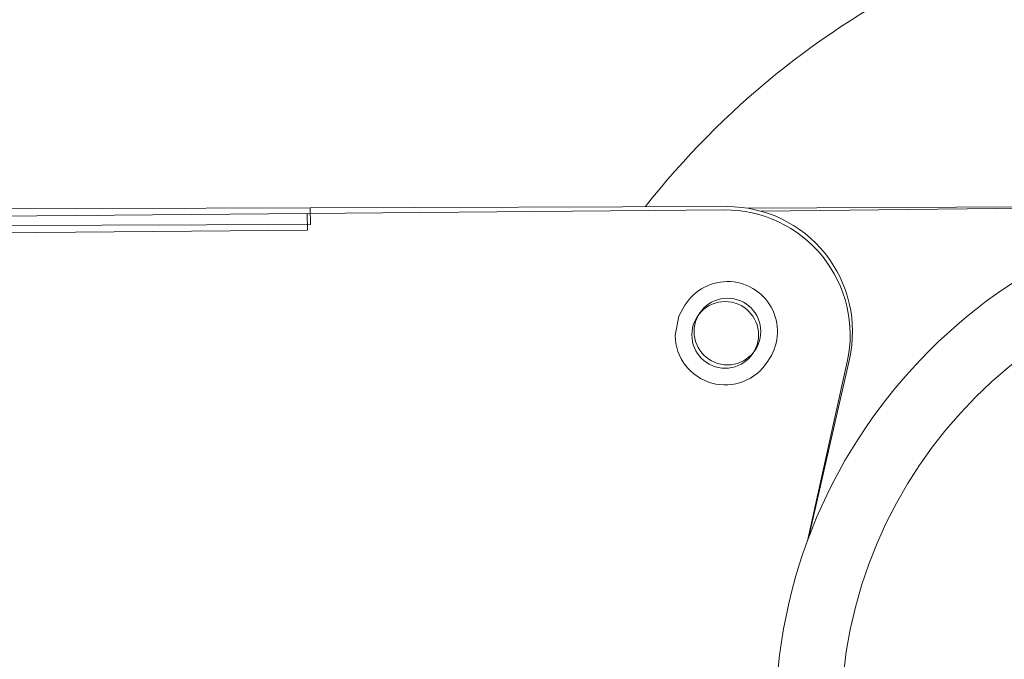
# Model space of a CAD drawing. Units: inches. Extents: x 0 to 16.8, y 0 to 10.8.
# Drawn here: x 8.5 to 8.5, y 3.2 to 3.3 of the extents above; entities that cross this region are included whole.
import ezdxf

# ---------------------------------------------------------------- set-up
doc = ezdxf.new("R2010")
doc.units = ezdxf.units.IN
doc.header["$MEASUREMENT"] = 0

msp = doc.modelspace()

# ---------------------------------------------------------------- linework, layer by layer
at = {"color": 7, "linetype": 'Continuous', "lineweight": 15}
for p, q in [((8.4038533871, 3.2627446744), (8.5011446413, 3.2630279729)), ((8.5009949138, 3.2627376697), (8.5218274462, 3.262920345)), ((8.5011446413, 3.2630279729), (8.5219778863, 3.2630886364)), ((8.5011470678, 3.2621946431), (8.5011446413, 3.2630279729)), ((8.5452977061, 3.2631240977), (8.5229818752, 3.2630104308)), ((8.5451466584, 3.2630923816), (8.5236808115, 3.2628573171)), ((8.4082034568, 3.2619240043), (8.5009949138, 3.2627376697)), ((8.5010022208, 3.2619043684), (8.5009949138, 3.2627376697)), ((8.4045475956, 3.2610585816), (8.5010022208, 3.2619043684)), ((8.4046891434, 3.2619137711), (8.5011470678, 3.2621946431)), ((8.5280899663, 3.2554504574), (8.5260534637, 3.2465107115)), ((8.5279841555, 3.2553180933), (8.5260000447, 3.2463665736))]:
    msp.add_line(p, q, dxfattribs=at)
at = {"color": 7, "linetype": 'Continuous', "lineweight": 15, "flags": 128}
msp.add_lwpolyline([(8.5193823987, 3.2566432104), (8.5195622125, 3.2576019454), (8.5198709482, 3.2581553984)], dxfattribs=at)
at = {"color": 7, "linetype": 'Continuous', "lineweight": 15}
for radius in [0.0262467191601049, 0.0229658792650927]:
    msp.add_circle((8.5506375538, 3.2373176281), radius, dxfattribs=at)
at = {"color": 8, "linetype": 'Continuous', "lineweight": 0}
for centre in [(8.5218822488, 3.2566705853), (8.5219960853, 3.2568386629)]:
    msp.add_circle(centre, 0.0016666666666671, dxfattribs=at)
at = {"color": 7, "linetype": 'Continuous', "lineweight": 15}
for centre, radius, start, end in [((8.5506375538, 3.2373176281), 0.0416666666666662, 40.0836563238, 141.8138561247), ((8.5218822488, 3.2566705853), 0.0062500000000001, 347.5023996521, 90.5023996521), ((8.5219960853, 3.2568386629), 0.0062500000000005, 347.1668368243, 90.1668368243), ((8.5219960853, 3.2568386629), 0.0025000000000001, 323.5639476112, 148.2176351796), ((8.5218822488, 3.2566705853), 0.0024999999999997, 180.6273996521, 328.2176352536)]:
    msp.add_arc(centre, radius, start, end, dxfattribs=at)

doc.saveas('drawing.dxf')
